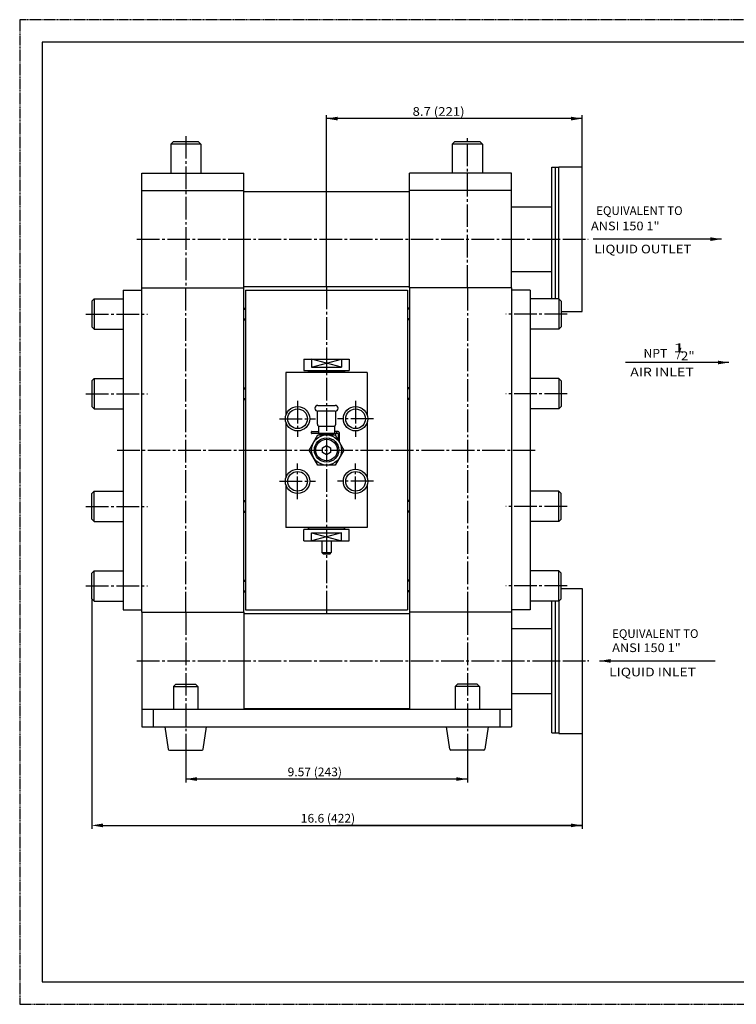
# Model space of a CAD drawing. Extents: x 0 to 438, y 0 to 283.
# Drawn here: x 0 to 206, y 0 to 283 of the extents above; entities that cross this region are included whole.
import ezdxf

# ---------------------------------------------------------------- set-up
doc = ezdxf.new("R2010")
doc.units = 0
doc.header["$LTSCALE"] = 0.5
doc.header["$MEASUREMENT"] = 0
doc.linetypes.add('CENTER', pattern=[17.5, 13, -1.5, 1.5, -1.5])
doc.linetypes.add('DASHED', pattern=[0.75, 0.5, -0.25])
doc.layers.get('0').update_dxf_attribs({"linetype": 'CONTINUOUS'})
for name, color, linetype in [('1', 7, 'CONTINUOUS'), ('BORDER', 7, 'CONTINUOUS'), ('CUTBORDER', 7, 'DASHED')]:
    doc.layers.add(name, color=color, linetype=linetype)
doc.styles.add('ROMANS', font='romans', dxfattribs={"height": 2.8325})

msp = doc.modelspace()

# ---------------------------------------------------------------- linework, layer by layer
at = {"color": 1, "linetype": 'CONTINUOUS'}
for p, q in [((88.27, 206.45), (88.27, 255.8)), ((161.77, 240.95), (161.77, 255.8)), ((161.77, 254.8), (125.02, 254.8)), ((64.4, 199.98), (64.93, 199.98)), ((112.13, 199.98), (111.6, 199.98)), ((64.4, 197.15), (64.93, 197.15)), ((112.13, 197.15), (111.6, 197.15)), ((83.93, 183.29), (92.6, 185.62)), ((92.6, 183.29), (83.93, 185.62)), ((64.4, 177.07), (64.93, 177.07)), ((112.13, 177.07), (111.6, 177.07)), ((64.4, 174.24), (64.93, 174.24)), ((112.13, 174.24), (111.6, 174.24)), ((64.4, 144.67), (64.93, 144.67)), ((112.13, 144.67), (111.6, 144.67)), ((64.4, 141.84), (64.93, 141.84)), ((112.13, 141.84), (111.6, 141.84)), ((92.6, 135.62), (83.93, 133.29)), ((83.93, 135.62), (92.6, 133.29)), ((64.4, 121.76), (64.93, 121.76)), ((112.13, 121.76), (111.6, 121.76)), ((20.73, 116.68), (20.73, 50.47)), ((64.4, 118.93), (64.93, 118.93)), ((112.13, 118.93), (111.6, 118.93)), ((161.77, 77.95), (161.77, 50.47)), ((47.77, 71.45), (47.77, 63.8)), ((128.77, 71.45), (128.77, 63.8)), ((128.77, 64.8), (88.27, 64.8)), ((161.77, 51.47), (91.25, 51.47))]:
    msp.add_line(p, q, dxfattribs=at)
at = {"color": 1, "linetype": 'CENTER'}
for p, q in [((47.77, 249.79), (47.77, 206.12)), ((128.77, 206.12), (128.77, 249.79)), ((33.72, 220.12), (163.57, 220.12)), ((47.73, 206.12), (47.73, 112.79)), ((88.27, 206.45), (88.27, 112.45)), ((128.8, 206.12), (128.8, 112.79)), ((19.07, 198.56), (36.73, 198.56)), ((157.47, 198.56), (139.8, 198.56)), ((19.07, 175.65), (36.73, 175.65)), ((157.47, 175.65), (139.8, 175.65)), ((79.93, 173.62), (79.93, 163.29)), ((96.6, 173.62), (96.6, 163.29)), ((74.77, 168.45), (85.1, 168.45)), ((101.77, 168.45), (91.43, 168.45)), ((28.07, 159.45), (148.47, 159.45)), ((79.93, 145.29), (79.93, 155.62)), ((96.6, 145.29), (96.6, 155.62)), ((74.77, 150.45), (85.1, 150.45)), ((101.77, 150.45), (91.43, 150.45)), ((19.07, 143.25), (36.73, 143.25)), ((157.47, 143.25), (139.8, 143.25)), ((19.07, 120.34), (36.73, 120.34)), ((157.47, 120.34), (139.8, 120.34)), ((47.77, 112.79), (47.77, 71.45)), ((128.77, 112.79), (128.77, 71.45)), ((33.72, 98.79), (163.57, 98.79))]:
    msp.add_line(p, q, dxfattribs=at)
at = {"color": 4, "linetype": 'CONTINUOUS'}
for p, q in [((44.1, 248.12), (43.43, 247.45)), ((43.43, 247.45), (43.43, 239.12)), ((52.1, 247.45), (43.43, 247.45)), ((51.43, 248.12), (44.1, 248.12)), ((52.1, 247.45), (51.43, 248.12)), ((52.1, 247.45), (52.1, 239.12)), ((125.1, 248.12), (124.43, 247.45)), ((124.43, 247.45), (124.43, 239.12)), ((133.1, 247.45), (124.43, 247.45)), ((132.43, 248.12), (125.1, 248.12)), ((133.1, 247.45), (132.43, 248.12)), ((133.1, 247.45), (133.1, 239.12)), ((153.1, 202.9), (153.1, 240.79)), ((153.1, 240.79), (155.1, 240.79)), ((154.1, 202.9), (154.1, 240.79)), ((155.1, 202.9), (155.1, 240.95)), ((155.1, 240.95), (161.77, 240.95)), ((161.77, 199.29), (161.77, 240.95)), ((35.1, 239.12), (64.43, 239.12)), ((35.1, 206.12), (35.1, 239.12)), ((64.43, 206.12), (64.43, 239.12)), ((141.43, 239.12), (112.1, 239.12)), ((112.1, 206.12), (112.1, 239.12)), ((141.43, 206.12), (141.43, 239.12)), ((35.1, 234.12), (64.43, 234.12)), ((64.43, 233.79), (112.1, 233.79)), ((141.43, 234.12), (112.1, 234.12)), ((141.43, 229.45), (153.1, 229.45)), ((153.1, 220.12), (155.1, 220.12)), ((141.43, 210.79), (153.1, 210.79)), ((29.73, 205.45), (29.73, 113.45)), ((29.73, 205.45), (35.07, 205.45)), ((35.07, 206.12), (35.07, 112.79)), ((35.07, 206.12), (64.4, 206.12)), ((64.4, 206.12), (64.4, 112.79)), ((64.43, 206.45), (112.1, 206.45)), ((64.93, 205.45), (64.93, 113.45)), ((64.93, 205.45), (111.6, 205.45)), ((111.6, 205.45), (111.6, 113.45)), ((112.13, 206.12), (112.13, 112.79)), ((141.47, 206.12), (112.13, 206.12)), ((141.47, 206.12), (112.13, 206.12)), ((141.47, 206.12), (141.47, 112.79)), ((146.8, 205.45), (141.47, 205.45)), ((146.8, 205.45), (141.47, 205.45)), ((146.8, 205.45), (146.8, 113.45)), ((146.8, 205.45), (146.8, 113.45)), ((21.4, 202.9), (20.73, 202.23)), ((20.73, 202.23), (20.73, 194.9)), ((21.4, 202.9), (29.73, 202.9)), ((21.4, 202.9), (21.4, 194.23)), ((155.13, 202.9), (146.8, 202.9)), ((155.13, 202.9), (155.13, 194.23)), ((155.8, 202.23), (155.13, 202.9)), ((155.8, 202.23), (155.8, 194.9)), ((64.4, 200.23), (64.93, 200.23)), ((112.13, 200.23), (111.6, 200.23)), ((155.8, 199.29), (161.77, 199.29)), ((64.4, 196.9), (64.93, 196.9)), ((112.13, 196.9), (111.6, 196.9)), ((20.73, 194.9), (21.4, 194.23)), ((21.4, 194.23), (29.73, 194.23)), ((155.13, 194.23), (146.8, 194.23)), ((155.8, 194.9), (155.13, 194.23)), ((81.77, 185.62), (94.77, 185.62)), ((81.77, 185.62), (81.77, 182.29)), ((83.93, 185.62), (83.93, 183.29)), ((92.6, 185.62), (92.6, 183.29)), ((94.77, 185.62), (94.77, 182.29)), ((99.93, 181.79), (76.6, 181.79)), ((76.6, 181.79), (76.6, 169.52)), ((81.77, 182.29), (94.77, 182.29)), ((83.35, 182.12), (93.18, 182.12)), ((83.85, 182.29), (83.85, 182.12)), ((83.93, 183.29), (92.6, 183.29)), ((92.68, 182.29), (92.68, 182.12)), ((99.93, 181.79), (99.93, 169.52)), ((21.4, 179.99), (20.73, 179.32)), ((20.73, 179.32), (20.73, 171.99)), ((21.4, 179.99), (29.73, 179.99)), ((21.4, 179.99), (21.4, 171.32)), ((155.13, 179.99), (146.8, 179.99)), ((155.13, 179.99), (155.13, 171.32)), ((155.13, 179.99), (155.8, 179.32)), ((155.8, 179.32), (155.8, 171.99)), ((64.4, 177.32), (64.93, 177.32)), ((112.13, 177.32), (111.6, 177.32)), ((64.4, 173.99), (64.93, 173.99)), ((112.13, 173.99), (111.6, 173.99)), ((20.73, 171.99), (21.4, 171.32)), ((21.4, 171.32), (29.73, 171.32)), ((85.63, 166.9), (85.63, 170.62)), ((85.77, 172.29), (90.77, 172.29)), ((90.77, 170.62), (85.77, 170.62)), ((90.9, 166.9), (90.9, 170.62)), ((155.13, 171.32), (146.8, 171.32)), ((155.8, 171.99), (155.13, 171.32)), ((76.6, 167.39), (76.6, 151.52)), ((99.93, 167.39), (99.93, 151.52)), ((83.93, 164.29), (83.93, 164.69)), ((84.03, 164.79), (85.93, 164.79)), ((85.93, 166.32), (90.57, 166.32)), ((85.93, 166.32), (85.93, 164.19)), ((90.6, 166.32), (90.6, 164.19)), ((91.6, 164.79), (90.6, 164.79)), ((91.27, 164.19), (91.27, 164.79)), ((91.93, 164.45), (91.93, 161.77)), ((83.26, 159.45), (85.77, 163.79)), ((91.6, 164.19), (84.03, 164.19)), ((85.77, 163.79), (90.77, 163.79)), ((86.25, 163.79), (86.25, 164.19)), ((90.29, 163.99), (86.25, 163.99)), ((90.29, 163.79), (90.29, 164.19)), ((90.77, 163.79), (93.27, 159.45)), ((90.93, 163.5), (90.93, 164.19)), ((91.6, 164.19), (91.6, 162.35)), ((85.77, 155.12), (83.26, 159.45)), ((87.1, 160.13), (88.27, 160.8)), ((87.1, 158.78), (87.1, 160.13)), ((88.27, 158.11), (87.1, 158.78)), ((88.27, 160.8), (89.43, 160.13)), ((89.43, 158.78), (88.27, 158.11)), ((89.43, 160.13), (89.43, 158.78)), ((93.27, 159.45), (90.77, 155.12)), ((90.77, 155.12), (85.77, 155.12)), ((20.73, 146.92), (21.4, 147.59)), ((21.4, 138.92), (21.4, 147.59)), ((21.4, 147.59), (29.73, 147.59)), ((76.6, 149.39), (76.6, 137.12)), ((99.93, 149.39), (99.93, 137.12)), ((155.13, 147.59), (146.8, 147.59)), ((155.13, 138.92), (155.13, 147.59)), ((155.8, 146.92), (155.13, 147.59)), ((20.73, 139.59), (20.73, 146.92)), ((64.4, 144.92), (64.93, 144.92)), ((112.13, 144.92), (111.6, 144.92)), ((155.8, 139.59), (155.8, 146.92)), ((21.4, 138.92), (20.73, 139.59)), ((21.4, 138.92), (29.73, 138.92)), ((64.4, 141.59), (64.93, 141.59)), ((112.13, 141.59), (111.6, 141.59)), ((155.13, 138.92), (146.8, 138.92)), ((155.13, 138.92), (155.8, 139.59)), ((99.93, 137.12), (76.6, 137.12)), ((81.77, 133.29), (81.77, 136.62)), ((94.77, 136.62), (81.77, 136.62)), ((83.35, 136.79), (93.18, 136.79)), ((83.85, 136.62), (83.85, 136.79)), ((92.68, 136.62), (92.68, 136.79)), ((94.77, 133.29), (94.77, 136.62)), ((81.77, 133.29), (94.77, 133.29)), ((83.93, 133.29), (83.93, 135.62)), ((83.93, 135.62), (92.6, 135.62)), ((86.93, 133.29), (86.93, 129.95)), ((89.6, 133.29), (89.6, 129.95)), ((92.6, 133.29), (92.6, 135.62)), ((86.93, 129.95), (89.6, 129.95)), ((86.93, 129.95), (87.27, 129.62)), ((87.27, 129.62), (89.27, 129.62)), ((89.27, 129.62), (89.6, 129.95)), ((20.73, 124.01), (21.4, 124.68)), ((21.4, 116.01), (21.4, 124.68)), ((21.4, 124.68), (29.73, 124.68)), ((155.13, 124.68), (146.8, 124.68)), ((155.13, 116.01), (155.13, 124.68)), ((155.8, 124.01), (155.13, 124.68)), ((20.73, 116.68), (20.73, 124.01)), ((64.4, 122.01), (64.93, 122.01)), ((112.13, 122.01), (111.6, 122.01)), ((155.8, 116.68), (155.8, 124.01)), ((155.8, 119.62), (161.77, 119.62)), ((161.77, 119.62), (161.77, 77.95)), ((21.4, 116.01), (20.73, 116.68)), ((64.4, 118.68), (64.93, 118.68)), ((112.13, 118.68), (111.6, 118.68)), ((155.8, 116.68), (155.13, 116.01)), ((21.4, 116.01), (29.73, 116.01)), ((29.73, 113.45), (35.07, 113.45)), ((64.93, 113.45), (111.6, 113.45)), ((146.8, 113.45), (141.47, 113.45)), ((146.8, 113.45), (141.47, 113.45)), ((155.13, 116.01), (146.8, 116.01)), ((153.1, 78.12), (153.1, 116.01)), ((154.1, 78.12), (154.1, 116.01)), ((155.1, 116.01), (155.1, 77.95)), ((35.07, 112.79), (64.4, 112.79)), ((35.1, 112.79), (35.1, 84.79)), ((64.43, 112.79), (64.43, 84.79)), ((64.43, 112.45), (112.1, 112.45)), ((112.1, 112.79), (112.1, 84.79)), ((141.47, 112.79), (112.13, 112.79)), ((141.43, 112.79), (141.43, 84.79)), ((141.43, 108.12), (153.1, 108.12)), ((153.1, 98.79), (155.1, 98.79)), ((44.27, 91.45), (44.93, 92.12)), ((44.27, 91.45), (51.27, 91.45)), ((44.27, 91.45), (44.27, 84.79)), ((44.93, 92.12), (50.6, 92.12)), ((50.6, 92.12), (51.27, 91.45)), ((51.27, 91.45), (51.27, 84.79)), ((125.93, 92.12), (125.27, 91.45)), ((125.27, 91.45), (125.27, 84.79)), ((132.27, 91.45), (125.27, 91.45)), ((131.6, 92.12), (125.93, 92.12)), ((132.27, 91.45), (131.6, 92.12)), ((132.27, 91.45), (132.27, 84.79)), ((141.43, 89.45), (153.1, 89.45)), ((64.43, 85.12), (112.1, 85.12)), ((141.43, 84.79), (35.1, 84.79)), ((35.1, 84.79), (35.1, 79.79)), ((38.43, 84.79), (38.43, 79.79)), ((138.1, 84.79), (138.1, 79.79)), ((141.43, 84.79), (141.43, 79.79)), ((35.1, 79.79), (141.43, 79.79)), ((41.77, 79.79), (42.72, 73.4)), ((52.81, 73.4), (53.77, 79.79)), ((123.72, 73.4), (122.77, 79.79)), ((134.77, 79.79), (133.81, 73.4)), ((153.1, 78.12), (155.1, 78.12)), ((155.1, 77.95), (161.77, 77.95)), ((43.05, 73.12), (52.48, 73.12)), ((133.48, 73.12), (124.05, 73.12))]:
    msp.add_line(p, q, dxfattribs=at)
at = {"color": 7, "linetype": 'CONTINUOUS'}
for p, q in [((201.9, 220.12), (164.92, 220.12)), ((164.92, 220.12), (164.92, 220.12)), ((204.03, 184.63), (174.4, 184.63)), ((174.4, 184.63), (174.4, 184.63)), ((166.77, 98.79), (200.1, 98.79)), ((200.1, 98.79), (200.1, 98.79))]:
    msp.add_line(p, q, dxfattribs=at)
at = {"color": 4, "linetype": 'CONTINUOUS'}
for centre, radius in [((79.93, 168.45), 3.5), ((79.93, 168.45), 2.83), ((96.6, 168.45), 3.5), ((96.6, 168.45), 2.83), ((88.27, 159.45), 4.33), ((88.27, 159.45), 3.1), ((79.93, 150.45), 3.5), ((79.93, 150.45), 2.83), ((96.6, 150.45), 3.5), ((96.6, 150.45), 2.83)]:
    msp.add_circle(centre, radius, dxfattribs=at)
at = {"color": 1, "linetype": 'CONTINUOUS'}
msp.add_circle((88.27, 159.45), 3.5, dxfattribs=at)
at = {"color": 4, "linetype": 'CONTINUOUS'}
for centre, radius, start, end in [((83.35, 181.62), 0.5, 90, 160.5308), ((93.18, 181.62), 0.5, 19.4692, 90), ((85.77, 171.45), 0.833, 90, 270), ((90.77, 171.45), 0.833, 270, 90), ((84.03, 164.69), 0.1, 90, 180), ((84.03, 164.29), 0.1, 180, 270), ((86.3, 166.9), 0.667, 180, 224.2194), ((79.09, 177.74), 16.21, 315.2203, 315.7806), ((90.23, 166.9), 0.667, 315.7806, 0), ((91.6, 164.45), 0.333, 0, 90), ((83.35, 137.29), 0.5, 199.4707, 270.0001), ((93.18, 137.29), 0.5, 270.0001, 340.5288), ((43.05, 73.45), 0.333, 188.5316, 270), ((52.48, 73.45), 0.333, 270, 351.4684), ((124.05, 73.45), 0.333, 188.5316, 270), ((133.48, 73.45), 0.333, 270, 351.4684)]:
    msp.add_arc(centre, radius, start, end, dxfattribs=at)
at = {"color": 7, "linetype": 'CONTINUOUS'}
for p in [(161.77, 220.12), (161.77, 98.79), (163.57, 98.79)]:
    msp.add_point(p, dxfattribs=at)
at = {"layer": '1'}
for p, q in [((158.57, 254.8), (88.27, 254.8)), ((200.83, 184.63), (174.29, 184.63)), ((125.57, 64.8), (47.77, 64.8)), ((23.93, 51.47), (161.77, 51.47))]:
    msp.add_line(p, q, dxfattribs=at)
for points in [[(91.47, 254.27), (91.47, 255.34), (88.27, 254.8)], [(158.57, 255.34), (158.57, 254.27), (161.77, 254.8)], [(198.7, 220.65), (198.7, 219.59), (201.9, 220.12)], [(200.83, 185.16), (200.83, 184.09), (204.03, 184.63)], [(169.97, 98.25), (169.97, 99.32), (166.77, 98.79)], [(50.97, 64.27), (50.97, 65.34), (47.77, 64.8)], [(125.57, 65.34), (125.57, 64.27), (128.77, 64.8)], [(23.93, 50.94), (23.93, 52), (20.73, 51.47)], [(158.57, 52), (158.57, 50.94), (161.77, 51.47)]]:
    msp.add_solid(points, dxfattribs=at)
at = {"layer": 'BORDER', "color": 8}
for p, q in [((6.44, 276.81), (6.44, 6.44)), ((431.31, 276.81), (6.44, 276.81)), ((6.44, 6.44), (431.31, 6.44))]:
    msp.add_line(p, q, dxfattribs=at)
at = {"layer": 'CUTBORDER'}
for p, q in [((0, 283.25), (0, 0)), ((437.75, 283.25), (0, 283.25)), ((0, 0), (437.75, 0))]:
    msp.add_line(p, q, dxfattribs=at)

# ---------------------------------------------------------------- texts
at = {"color": 1, "linetype": 'CONTINUOUS', "style": 'ROMANS', "oblique": 10}
for s, width, p in [('8.7 (221)', 1.11039, (113.01, 255.6)), ('9.57 (243)', 1.017857, (77.06, 65.6)), ('16.6 (422)', 1.017857, (80.85, 52.27))]:
    msp.add_text(s, height=2.5, dxfattribs=dict(at, width=width)).set_placement(p)
at = {"color": 7, "linetype": 'CONTINUOUS', "style": 'ROMANS', "oblique": 10}
for s, width, p in [('EQUIVALENT TO', 0.965153, (165.85, 227.06)), (' ANSI 150 1"', 1.079658, (163.5, 222.66)), ('LIQUID OUTLET', 1.121849, (165.31, 216.02)), ('1', 1.6875, (188.02, 187.6)), ('NPT', 1.021624, (179.47, 186.04)), ('/', 1.071429, (188.98, 186.15)), ('2"', 1.125, (190.22, 185.3)), ('AIR INLET', 1.188312, (175.63, 180.64)), ('EQUIVALENT TO', 0.965153, (170.42, 105.39)), ('ANSI 150 1"', 1.079658, (170.42, 101.33)), ('LIQUID INLET', 1.171429, (169.56, 94.34))]:
    msp.add_text(s, height=2.5, dxfattribs=dict(at, width=width)).set_placement(p)

doc.saveas('drawing.dxf')
